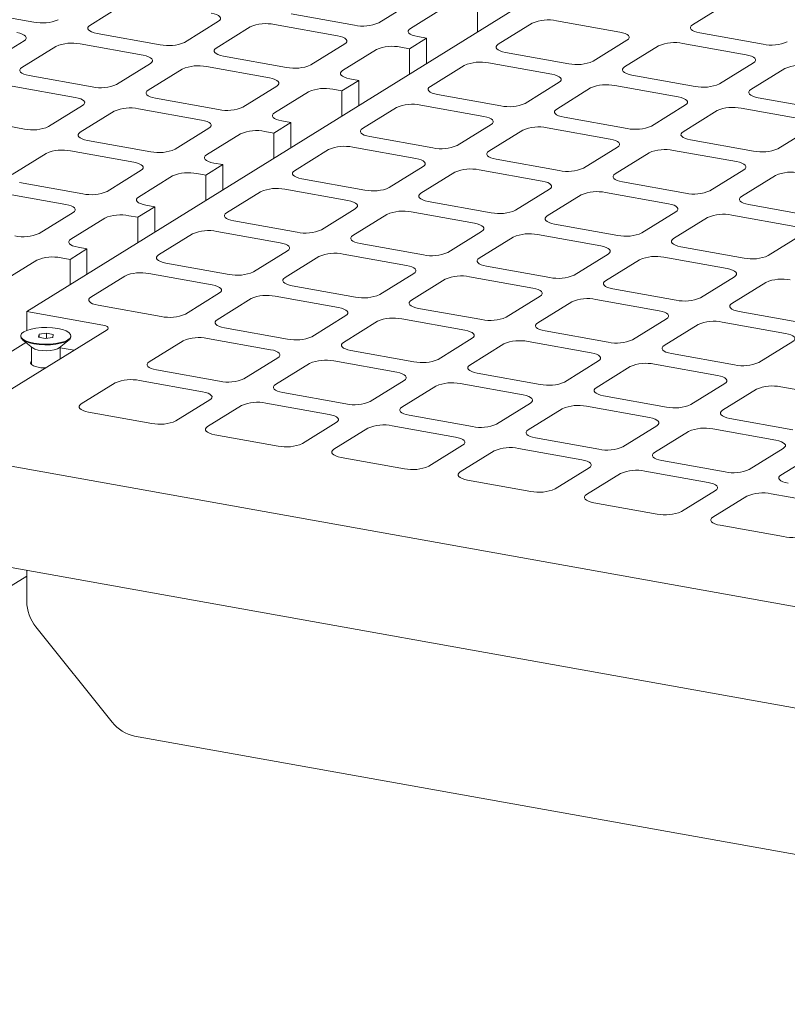
# Model space of a CAD drawing. Units: millimetres. Extents: x 5 to 296, y 3 to 412.
# Drawn here: x 193 to 200, y 227 to 236 of the extents above; entities that cross this region are included whole.
import ezdxf

# ---------------------------------------------------------------- set-up
doc = ezdxf.new("R2010")
doc.units = ezdxf.units.MM

msp = doc.modelspace()

# ---------------------------------------------------------------- linework, layer by layer
at = {"color": 7, "linetype": 'Continuous', "lineweight": 18}
for p, q in [((197.92095, 236.5557601), (193.0553311, 233.5387878)), ((196.7654854, 236.5148651), (196.4389338, 236.3123837)), ((192.5151113, 236.428266), (193.1225554, 236.3194154)), ((193.9863279, 236.4908792), (193.6597763, 236.2883979)), ((197.0692075, 236.4604398), (196.7426559, 236.2579584)), ((197.3886418, 236.2256974), (197.3886418, 236.4684484)), ((199.4558878, 236.2937578), (199.7824394, 236.4962392)), ((194.8974941, 236.3276034), (194.5709425, 236.1251221)), ((195.5979908, 236.3978265), (196.2054349, 236.288976)), ((198.1479469, 236.3323852), (198.755391, 236.2235347)), ((195.2012161, 236.2731782), (194.8746645, 236.0706968)), ((195.434715, 236.2965859), (196.0421591, 236.1877353)), ((197.5878964, 236.1064961), (197.914448, 236.3089775)), ((193.0295027, 236.1403418), (192.7029511, 235.9378604)), ((193.7299995, 236.2105649), (194.3374435, 236.1017144)), ((196.8988144, 236.1647263), (196.7355386, 236.0634857)), ((196.812879, 236.1801255), (196.8988144, 236.1647263)), ((196.8988144, 235.9219754), (196.8988144, 236.1647263)), ((198.8256141, 236.1457017), (198.4990625, 235.9432203)), ((200.133555, 236.1070743), (199.5261109, 236.2159248)), ((193.3332247, 236.0859165), (193.0066731, 235.8834351)), ((193.5667237, 236.1093242), (194.1741677, 236.0004737)), ((196.1123822, 236.1099024), (195.7858306, 235.907421)), ((196.4161043, 236.0554771), (196.0895527, 235.8529957)), ((196.6496032, 236.0788848), (196.7355386, 236.0634857)), ((196.7355386, 235.8207347), (196.7355386, 236.0634857)), ((198.8027846, 235.8887951), (199.1293362, 236.0912764)), ((199.3628351, 236.1146841), (199.9702792, 236.0058336)), ((194.9448876, 235.9928638), (195.5523317, 235.8840133)), ((198.2655636, 235.9198126), (197.6581195, 236.0286632)), ((194.2443909, 235.9226407), (193.9178393, 235.7201593)), ((194.5481129, 235.8682154), (194.2215613, 235.6657341)), ((194.7816118, 235.8916231), (195.3890559, 235.7827726)), ((196.9347932, 235.7015334), (197.2613448, 235.9040148)), ((197.4948437, 235.9274225), (198.1022878, 235.818572)), ((200.0405023, 235.9280006), (199.7139507, 235.7255193)), ((200.0176727, 235.671094), (200.3442243, 235.8735754)), ((193.0768963, 235.8056022), (193.6843403, 235.6967516)), ((196.2457112, 235.7597636), (196.0824354, 235.6585229)), ((196.1597758, 235.7751628), (196.2457112, 235.7597636)), ((196.2457112, 235.5170127), (196.2457112, 235.7597636)), ((199.4804518, 235.7021116), (198.8730077, 235.8109621)), ((192.9136205, 235.7043615), (193.5210645, 235.595511)), ((195.459279, 235.7049396), (195.1327274, 235.5024583)), ((195.9965, 235.6739221), (196.0824354, 235.6585229)), ((196.0824354, 235.415772), (196.0824354, 235.6585229)), ((198.1725109, 235.740739), (197.8459593, 235.5382576)), ((198.1496814, 235.4838324), (198.476233, 235.6863137)), ((198.7097319, 235.7097214), (199.317176, 235.6008709)), ((194.2917844, 235.5879011), (194.8992285, 235.4790506)), ((195.7630011, 235.6505144), (195.4364495, 235.448033)), ((197.6124604, 235.5148499), (197.0050163, 235.6237004)), ((200.6953399, 235.4844105), (200.0878958, 235.593261)), ((193.5912877, 235.517678), (193.2647361, 235.3151966)), ((193.8950097, 235.4632527), (193.5684581, 235.2607714)), ((194.1285086, 235.4866604), (194.7359527, 235.3778099)), ((196.28169, 235.2965707), (196.6082416, 235.4990521)), ((196.8417405, 235.5224598), (197.4491846, 235.4136092)), ((199.3873991, 235.5230379), (199.0608475, 235.3205566)), ((199.3645695, 235.2661313), (199.6911211, 235.4686126)), ((199.92462, 235.4920204), (200.5320641, 235.3831698)), ((192.4237931, 235.4006394), (193.0312371, 235.2917889)), ((195.5066726, 235.3702), (195.592608, 235.3548009)), ((198.8273486, 235.2971488), (198.2199045, 235.4059994)), ((194.8061758, 235.2999769), (194.4796242, 235.0974956)), ((195.592608, 235.3548009), (195.4293322, 235.2535602)), ((195.592608, 235.1120499), (195.592608, 235.3548009)), ((197.5194077, 235.3357763), (197.1928561, 235.1332949)), ((197.4965782, 235.0788696), (197.8231298, 235.281351)), ((198.0566287, 235.3047587), (198.6640728, 235.1959082)), ((200.6022872, 235.3053368), (200.2757356, 235.1028555)), ((193.6386812, 235.1829384), (194.2461253, 235.0740878)), ((195.1098979, 235.2455516), (194.7833463, 235.0430703)), ((195.3433968, 235.2689594), (195.4293322, 235.2535602)), ((195.4293322, 235.0108093), (195.4293322, 235.2535602)), ((196.9593572, 235.1098872), (196.3519131, 235.2187377)), ((200.0422367, 235.0794478), (199.4347926, 235.1882983)), ((195.6285868, 234.891608), (195.9551384, 235.0940893)), ((196.1886373, 235.117497), (196.7960814, 235.0086465)), ((198.7342959, 235.1180752), (198.4077443, 234.9155938)), ((199.2715168, 235.0870576), (199.8789609, 234.9782071)), ((193.2419065, 235.05829), (192.9153549, 234.8558086)), ((193.4754054, 235.0816977), (194.0828495, 234.9728472)), ((198.1742454, 234.8921861), (197.5668013, 235.0010367)), ((198.7114663, 234.8611686), (199.0380179, 235.0636499)), ((194.1530726, 234.8950142), (193.826521, 234.6925328)), ((194.9395048, 234.9498382), (194.776229, 234.8485975)), ((194.8535694, 234.9652373), (194.9395048, 234.9498382)), ((194.9395048, 234.7070872), (194.9395048, 234.9498382)), ((196.8663045, 234.9308135), (196.5397529, 234.7283322)), ((197.4035255, 234.899796), (198.0109696, 234.7909454)), ((199.949184, 234.9003741), (199.6226324, 234.6978928)), ((194.4567947, 234.8405889), (194.1302431, 234.6381076)), ((194.6902936, 234.8639966), (194.776229, 234.8485975)), ((194.776229, 234.6058465), (194.776229, 234.8485975)), ((196.306254, 234.7049245), (195.6988099, 234.813775)), ((196.843475, 234.6739069), (197.1700266, 234.8763883)), ((199.9263545, 234.6434675), (200.2529061, 234.8459489)), ((192.985578, 234.7779757), (193.5930221, 234.6691251)), ((195.5355341, 234.7125343), (196.1429782, 234.6036838)), ((198.0811927, 234.7131125), (197.7546411, 234.5106311)), ((199.3891335, 234.6744851), (198.7816894, 234.7833356)), ((192.8223022, 234.676735), (193.4297463, 234.5678844)), ((194.9754836, 234.4866453), (195.3020352, 234.6891266)), ((198.0583631, 234.4562058), (198.3849147, 234.6586872)), ((198.6184136, 234.6820949), (199.2258577, 234.5732444)), ((194.2864016, 234.5448755), (194.1231258, 234.4436348)), ((194.2004662, 234.5602746), (194.2864016, 234.5448755)), ((194.2864016, 234.3021245), (194.2864016, 234.5448755)), ((196.2132013, 234.5258508), (195.8866497, 234.3233695)), ((197.5211422, 234.4872234), (196.9136981, 234.5960739)), ((200.6040217, 234.456784), (199.9965776, 234.5656345)), ((193.4999694, 234.4900515), (193.1734178, 234.2875701)), ((193.8036915, 234.4356262), (193.4771399, 234.2331448)), ((194.0371904, 234.4590339), (194.1231258, 234.4436348)), ((194.1231258, 234.2008838), (194.1231258, 234.4436348)), ((196.1903718, 234.2689442), (196.5169234, 234.4714256)), ((196.7504223, 234.4948333), (197.3578664, 234.3859827)), ((199.2960808, 234.4954114), (198.9695292, 234.29293)), ((199.2732513, 234.2385048), (199.5998029, 234.4409861)), ((199.8333018, 234.4643938), (200.4407459, 234.3555433)), ((195.6531508, 234.2999618), (195.0457067, 234.4088123)), ((198.7360303, 234.2695223), (198.1285862, 234.3783729)), ((194.3223804, 234.0816825), (194.648932, 234.2841639)), ((194.8824309, 234.3075716), (195.489875, 234.1987211)), ((197.4280895, 234.3081498), (197.1015379, 234.1056684)), ((197.4052599, 234.0512431), (197.7318115, 234.2537245)), ((197.9653104, 234.2771322), (198.5727545, 234.1682817)), ((200.510969, 234.2777103), (200.1844174, 234.075229)), ((193.6332984, 234.1399127), (193.4700226, 234.0386721)), ((193.547363, 234.1553119), (193.6332984, 234.1399127)), ((193.6332984, 233.8971618), (193.6332984, 234.1399127)), ((196.868039, 234.0822607), (196.2605949, 234.1911112)), ((199.9509185, 234.0518213), (199.3434744, 234.1606718)), ((193.3840872, 234.0540712), (193.4700226, 234.0386721)), ((195.5600981, 234.1208881), (195.2335465, 233.9184067)), ((195.5372686, 233.8639815), (195.8638202, 234.0664628)), ((196.0973191, 234.0898705), (196.7047632, 233.98102)), ((198.6429776, 234.0904487), (198.316426, 233.8879673)), ((199.1801986, 234.0594311), (199.7876427, 233.9505806)), ((193.1505883, 234.0306635), (192.8240367, 233.8281821)), ((193.4700226, 233.7959211), (193.4700226, 234.0386721)), ((195.0000476, 233.894999), (194.3926035, 234.0038496)), ((198.0829271, 233.8645596), (197.475483, 233.9734102)), ((198.6201481, 233.8335421), (198.9466997, 234.0360234)), ((193.6692772, 233.6767198), (193.9958288, 233.8792012)), ((194.2293277, 233.9026089), (194.8367718, 233.7937584)), ((196.7749863, 233.903187), (196.4484347, 233.7007057)), ((197.3122072, 233.8721695), (197.9196513, 233.7633189)), ((199.8578658, 233.8727476), (199.5313142, 233.6702663)), ((196.2149358, 233.677298), (195.6074917, 233.7861485)), ((196.7521567, 233.6462804), (197.0787083, 233.8487618)), ((199.8350362, 233.615841), (200.1615878, 233.8183224)), ((194.9069949, 233.7159254), (194.5804433, 233.513444)), ((195.4442159, 233.6849078), (196.05166, 233.5760573)), ((197.9898744, 233.685486), (197.6633228, 233.4830046)), ((199.2978153, 233.6468586), (198.6903712, 233.7557091)), ((194.3469444, 233.4900363), (193.7395003, 233.5988868)), ((194.8841654, 233.4590188), (195.210717, 233.6615001)), ((197.9670449, 233.4285793), (198.2935965, 233.6310607)), ((198.5270954, 233.6544684), (199.1345395, 233.5456179)), ((193.0553311, 233.5387878), (193.784264, 233.4081672)), ((193.0553311, 233.3565406), (193.0553311, 233.5387878)), ((196.1218831, 233.4982243), (195.7953315, 233.295743)), ((197.4298239, 233.4595969), (196.8223798, 233.5684474)), ((200.5127034, 233.4291575), (199.9052594, 233.538008)), ((195.5618326, 233.2723352), (194.9543885, 233.3811858)), ((196.0990535, 233.2413177), (196.4256051, 233.443799)), ((196.659104, 233.4672068), (197.2665481, 233.3583562)), ((199.2047626, 233.4677849), (198.878211, 233.2653035)), ((199.181933, 233.2108783), (199.5084846, 233.4133596)), ((199.7419836, 233.4367673), (200.3494276, 233.3279168)), ((193.8263979, 233.3614674), (192.9120534, 232.7945196)), ((192.996532, 233.3039114), (192.996532, 233.2974093)), ((193.1722118, 233.3189123), (193.1660881, 233.2924461)), ((193.1660881, 233.2924461), (193.2317875, 233.2774452)), ((193.244035, 233.3303776), (193.1722118, 233.3189123)), ((193.1722118, 233.2910478), (193.1722118, 233.3189123)), ((193.2317875, 233.2774452), (193.3036107, 233.2889105)), ((193.3097344, 233.3153768), (193.244035, 233.3303776)), ((193.244035, 233.2794003), (193.244035, 233.3303776)), ((193.3036107, 233.2889105), (193.3097344, 233.3153768)), ((193.4792906, 233.2974093), (193.4792906, 233.3039114)), ((198.6447121, 233.2418958), (198.037268, 233.3507464)), ((192.688717, 233.0188694), (193.0466193, 233.2407901)), ((193.0145206, 233.2669305), (193.1102595, 233.188963)), ((193.0999802, 233.1973342), (193.0999802, 233.0273188)), ((193.3655631, 233.188963), (193.4613019, 233.2669305)), ((193.3758423, 233.0820962), (193.3758423, 233.1973342)), ((194.2310622, 233.054056), (194.5576138, 233.2565374)), ((194.7911127, 233.2799451), (195.3985568, 233.1710946)), ((197.3367712, 233.2805232), (197.0102196, 233.0780419)), ((197.3139417, 233.0236166), (197.6404933, 233.226098)), ((197.8739922, 233.2495057), (198.4814363, 233.1406552)), ((200.4196508, 233.2500838), (200.0930992, 233.0476025)), ((193.3758423, 233.1887581), (193.5092942, 233.1648443)), ((196.7767207, 233.0546342), (196.1692766, 233.1634847)), ((199.8596002, 233.0241948), (199.2521562, 233.1330453)), ((195.4687799, 233.0932616), (195.1422283, 232.8907802)), ((195.4459503, 232.836355), (195.7725019, 233.0388363)), ((196.0060008, 233.062244), (196.6134449, 232.9533935)), ((198.5516594, 233.0628222), (198.2251078, 232.8603408)), ((198.5288298, 232.8059156), (198.8553814, 233.0083969)), ((199.0888804, 233.0318046), (199.6963244, 232.9229541)), ((194.9087294, 232.8673725), (194.3012853, 232.9762231)), ((197.9916089, 232.8369331), (197.3841648, 232.9457836)), ((193.577959, 232.6490933), (193.9045106, 232.8515747)), ((194.1380095, 232.8749824), (194.7454536, 232.7661318)), ((196.683668, 232.8755605), (196.3571164, 232.6730792)), ((196.6608385, 232.6186539), (196.9873901, 232.8211353)), ((197.220889, 232.844543), (197.8283331, 232.7356924)), ((199.7665476, 232.8451211), (199.439996, 232.6426398)), ((200.3037685, 232.8141036), (200.9112126, 232.705253)), ((196.1236175, 232.6496715), (195.5161734, 232.758522)), ((199.206497, 232.6192321), (198.599053, 232.7280826)), ((199.743718, 232.5882145), (200.0702696, 232.7906959)), ((194.8156767, 232.6882989), (194.4891251, 232.4858175)), ((194.7928471, 232.4313922), (195.1193987, 232.6338736)), ((195.3528976, 232.6572813), (195.9603417, 232.5484308)), ((197.8985562, 232.6578595), (197.5720046, 232.4553781)), ((198.4357772, 232.6268419), (199.0432212, 232.5179914)), ((194.2556262, 232.4624098), (193.6481821, 232.5712603)), ((197.3385057, 232.4319704), (196.7310616, 232.5408209)), ((197.8757266, 232.4009528), (198.2022782, 232.6034342)), ((196.0305649, 232.4705978), (195.7040133, 232.2681164)), ((196.5677858, 232.4395802), (197.1752299, 232.3307297)), ((199.1134444, 232.4401584), (198.7868928, 232.237677)), ((200.4213852, 232.401531), (199.8139411, 232.5103815)), ((195.4705143, 232.2447087), (194.8630703, 232.3535593)), ((196.0077353, 232.2136912), (196.3342869, 232.4161725)), ((199.0906148, 232.1832518), (199.4171664, 232.3857331)), ((199.6506653, 232.4091408), (200.2581094, 232.3002903)), ((191.3131929, 232.3371833), (212.1232788, 228.6081339)), ((197.245453, 232.2528967), (196.9189014, 232.0504154)), ((198.5533938, 232.2142693), (197.9459498, 232.3231199)), ((197.2226235, 231.9959901), (197.549175, 232.1984715)), ((197.782674, 232.2218792), (198.390118, 232.1130287)), ((200.3283325, 232.2224573), (200.0017809, 232.019976)), ((200.305503, 231.9655507), (200.6320546, 232.1680321)), ((196.6854025, 232.0270077), (196.0779584, 232.1358582)), ((199.768282, 231.9965683), (199.1608379, 232.1054188)), ((198.4603412, 232.0351957), (198.1337896, 231.8327143)), ((198.4375116, 231.7782891), (198.7640632, 231.9807704)), ((198.9975621, 232.0041781), (199.6050062, 231.8953276)), ((197.9002907, 231.8093066), (197.2928466, 231.9181571)), ((199.6752293, 231.8174946), (199.3486777, 231.6150133)), ((200.2124503, 231.7864771), (200.8198944, 231.6776265)), ((199.1151788, 231.5916055), (198.5077347, 231.7004561)), ((199.6523998, 231.560588), (199.9789514, 231.7630693)), ((200.330067, 231.3739045), (199.7226229, 231.482755)), ((191.3131929, 231.3618636), (208.7449827, 228.2381857)), ((193.0538679, 231.0499445), (193.0538679, 230.7527076)), ((190.0334101, 229.1224176), (193.0538679, 230.9952806)), ((193.142826, 230.5068817), (193.8760759, 229.5906108)), ((194.0908398, 229.4569049), (208.4775426, 226.8788893))]:
    msp.add_line(p, q, dxfattribs=at)
at = {"color": 7, "linetype": 'Continuous', "lineweight": 18, "flags": 128}
for points in [[(194.8272709, 236.4054364), (194.8553289, 236.3991548), (194.8791713, 236.3911693), (194.8978819, 236.3817868), (194.9107417, 236.3713678), (194.9172564, 236.3603127), (194.9171758, 236.3490464), (194.9105029, 236.3380018), (194.8974941, 236.3276034)], [(193.6597763, 236.2883979), (193.6467675, 236.2779994), (193.6400946, 236.2669549), (193.6400139, 236.2556886), (193.6465287, 236.2446335), (193.6593885, 236.2342145), (193.6780991, 236.224832), (193.7019415, 236.2168465), (193.7299995, 236.2105649)], [(196.7426559, 236.2579584), (196.7296471, 236.24756), (196.7229741, 236.2365154), (196.7228935, 236.2252491), (196.7294082, 236.2141941), (196.742268, 236.2037751), (196.7609786, 236.1943925), (196.784821, 236.1864071), (196.812879, 236.1801255)], [(198.755391, 236.2235347), (198.783449, 236.2172531), (198.8072914, 236.2092676), (198.826002, 236.1998851), (198.8388618, 236.1894661), (198.8453765, 236.178411), (198.8452959, 236.1671447), (198.8386229, 236.1561001), (198.8256141, 236.1457017)], [(199.5261109, 236.2159248), (199.4980529, 236.2222064), (199.4742105, 236.2301919), (199.4554999, 236.2395744), (199.4426401, 236.2499934), (199.4361254, 236.2610485), (199.436206, 236.2723148), (199.442879, 236.2833594), (199.4558878, 236.2937578)], [(192.9592796, 236.2181747), (192.9873375, 236.2118932), (193.01118, 236.2039077), (193.0298906, 236.1945251), (193.0427504, 236.1841061), (193.0492651, 236.1730511), (193.0491844, 236.1617848), (193.0425115, 236.1507402), (193.0295027, 236.1403418)], [(196.0421591, 236.1877353), (196.0702171, 236.1814538), (196.0940595, 236.1734683), (196.1127701, 236.1640857), (196.1256299, 236.1536667), (196.1321446, 236.1426117), (196.132064, 236.1313454), (196.125391, 236.1203008), (196.1123822, 236.1099024)], [(194.8746645, 236.0706968), (194.8616557, 236.0602984), (194.8549828, 236.0492538), (194.8549021, 236.0379875), (194.8614168, 236.0269324), (194.8742766, 236.0165134), (194.8929872, 236.0071309), (194.9168297, 235.9991454), (194.9448876, 235.9928638)], [(197.6581195, 236.0286632), (197.6300615, 236.0349447), (197.6062191, 236.0429302), (197.5875085, 236.0523128), (197.5746487, 236.0627318), (197.568134, 236.0737868), (197.5682147, 236.0850531), (197.5748876, 236.0960977), (197.5878964, 236.1064961)], [(194.1741677, 236.0004737), (194.2022257, 235.9941921), (194.2260681, 235.9862066), (194.2447787, 235.9768241), (194.2576385, 235.9664051), (194.2641533, 235.95535), (194.2640726, 235.9440837), (194.2573997, 235.9330391), (194.2443909, 235.9226407)], [(199.9702792, 236.0058336), (199.9983371, 235.999552), (200.0221795, 235.9915665), (200.0408901, 235.982184), (200.0537499, 235.971765), (200.0602647, 235.9607099), (200.060184, 235.9494436), (200.0535111, 235.9383991), (200.0405023, 235.9280006)], [(193.0066731, 235.8834351), (192.9936643, 235.8730367), (192.9869914, 235.8619921), (192.9869108, 235.8507258), (192.9934255, 235.8396708), (193.0062853, 235.8292518), (193.0249959, 235.8198692), (193.0488383, 235.8118837), (193.0768963, 235.8056022)], [(196.0895527, 235.8529957), (196.0765439, 235.8425973), (196.0698709, 235.8315527), (196.0697903, 235.8202864), (196.076305, 235.8092313), (196.0891648, 235.7988123), (196.1078754, 235.7894298), (196.1317178, 235.7814443), (196.1597758, 235.7751628)], [(198.8730077, 235.8109621), (198.8449497, 235.8172437), (198.8211073, 235.8252292), (198.8023967, 235.8346117), (198.7895369, 235.8450307), (198.7830222, 235.8560858), (198.7831028, 235.8673521), (198.7897758, 235.8783967), (198.8027846, 235.8887951)], [(195.3890559, 235.7827726), (195.4171139, 235.776491), (195.4409563, 235.7685055), (195.4596669, 235.759123), (195.4725267, 235.748704), (195.4790414, 235.7376489), (195.4789608, 235.7263826), (195.4722878, 235.7153381), (195.459279, 235.7049396)], [(198.1022878, 235.818572), (198.1303458, 235.8122904), (198.1541882, 235.8043049), (198.1728988, 235.7949224), (198.1857586, 235.7845034), (198.1922733, 235.7734483), (198.1921927, 235.762182), (198.1855197, 235.7511374), (198.1725109, 235.740739)], [(194.2215613, 235.6657341), (194.2085525, 235.6553357), (194.2018796, 235.6442911), (194.2017989, 235.6330248), (194.2083137, 235.6219697), (194.2211734, 235.6115507), (194.239884, 235.6021682), (194.2637265, 235.5941827), (194.2917844, 235.5879011)], [(197.0050163, 235.6237004), (196.9769584, 235.629982), (196.9531159, 235.6379675), (196.9344053, 235.64735), (196.9215455, 235.657769), (196.9150308, 235.6688241), (196.9151115, 235.6800904), (196.9217844, 235.691135), (196.9347932, 235.7015334)], [(200.0878958, 235.593261), (200.0598379, 235.5995426), (200.0359955, 235.6075281), (200.0172848, 235.6169106), (200.0044251, 235.6273296), (199.9979103, 235.6383847), (199.997991, 235.649651), (200.0046639, 235.6606956), (200.0176727, 235.671094)], [(193.5210645, 235.595511), (193.5491225, 235.5892294), (193.5729649, 235.5812439), (193.5916755, 235.5718614), (193.6045353, 235.5614424), (193.6110501, 235.5503873), (193.6109694, 235.539121), (193.6042965, 235.5280764), (193.5912877, 235.517678)], [(199.317176, 235.6008709), (199.3452339, 235.5945893), (199.3690763, 235.5866038), (199.3877869, 235.5772213), (199.4006467, 235.5668023), (199.4071615, 235.5557472), (199.4070808, 235.5444809), (199.4004079, 235.5334363), (199.3873991, 235.5230379)], [(198.2199045, 235.4059994), (198.1918465, 235.412281), (198.1680041, 235.4202664), (198.1492935, 235.429649), (198.1364337, 235.440068), (198.129919, 235.451123), (198.1299996, 235.4623893), (198.1366726, 235.4734339), (198.1496814, 235.4838324)], [(194.7359527, 235.3778099), (194.7640107, 235.3715283), (194.7878531, 235.3635428), (194.8065637, 235.3541603), (194.8194235, 235.3437413), (194.8259382, 235.3326862), (194.8258576, 235.3214199), (194.8191846, 235.3103753), (194.8061758, 235.2999769)], [(195.4364495, 235.448033), (195.4234407, 235.4376346), (195.4167677, 235.42659), (195.4166871, 235.4153237), (195.4232018, 235.4042686), (195.4360616, 235.3938496), (195.4547722, 235.3844671), (195.4786146, 235.3764816), (195.5066726, 235.3702)], [(197.4491846, 235.4136092), (197.4772426, 235.4073277), (197.501085, 235.3993422), (197.5197956, 235.3899596), (197.5326554, 235.3795406), (197.5391701, 235.3684856), (197.5390895, 235.3572193), (197.5324165, 235.3461747), (197.5194077, 235.3357763)], [(196.3519131, 235.2187377), (196.3238552, 235.2250193), (196.3000127, 235.2330048), (196.2813021, 235.2423873), (196.2684423, 235.2528063), (196.2619276, 235.2638614), (196.2620083, 235.2751277), (196.2686812, 235.2861723), (196.28169, 235.2965707)], [(193.5684581, 235.2607714), (193.5554493, 235.2503729), (193.5487764, 235.2393284), (193.5486957, 235.228062), (193.5552105, 235.217007), (193.5680702, 235.206588), (193.5867808, 235.1972054), (193.6106233, 235.18922), (193.6386812, 235.1829384)], [(198.6640728, 235.1959082), (198.6921307, 235.1896266), (198.7159731, 235.1816411), (198.7346838, 235.1722586), (198.7475435, 235.1618396), (198.7540583, 235.1507845), (198.7539776, 235.1395182), (198.7473047, 235.1284736), (198.7342959, 235.1180752)], [(199.4347926, 235.1882983), (199.4067347, 235.1945799), (199.3828923, 235.2025654), (199.3641816, 235.2119479), (199.3513219, 235.2223669), (199.3448071, 235.233422), (199.3448878, 235.2446883), (199.3515607, 235.2557329), (199.3645695, 235.2661313)], [(194.7833463, 235.0430703), (194.7703375, 235.0326719), (194.7636645, 235.0216273), (194.7635839, 235.010361), (194.7700986, 234.9993059), (194.7829584, 234.9888869), (194.801669, 234.9795044), (194.8255114, 234.9715189), (194.8535694, 234.9652373)], [(196.7960814, 235.0086465), (196.8241394, 235.0023649), (196.8479818, 234.9943794), (196.8666924, 234.9849969), (196.8795522, 234.9745779), (196.8860669, 234.9635228), (196.8859863, 234.9522565), (196.8793133, 234.941212), (196.8663045, 234.9308135)], [(197.5668013, 235.0010367), (197.5387433, 235.0073182), (197.5149009, 235.0153037), (197.4961903, 235.0246863), (197.4833305, 235.0351053), (197.4768158, 235.0461603), (197.4768964, 235.0574266), (197.4835694, 235.0684712), (197.4965782, 235.0788696)], [(194.0828495, 234.9728472), (194.1109075, 234.9665656), (194.1347499, 234.9585801), (194.1534605, 234.9491976), (194.1663203, 234.9387786), (194.172835, 234.9277235), (194.1727544, 234.9164572), (194.1660814, 234.9054126), (194.1530726, 234.8950142)], [(199.8789609, 234.9782071), (199.9070189, 234.9719255), (199.9308613, 234.96394), (199.9495719, 234.9545575), (199.9624317, 234.9441385), (199.9689464, 234.9330834), (199.9688658, 234.9218171), (199.9621928, 234.9107725), (199.949184, 234.9003741)], [(195.6988099, 234.813775), (195.670752, 234.8200566), (195.6469095, 234.8280421), (195.6281989, 234.8374246), (195.6153392, 234.8478436), (195.6088244, 234.8588987), (195.6089051, 234.870165), (195.615578, 234.8812096), (195.6285868, 234.891608)], [(198.7816894, 234.7833356), (198.7536315, 234.7896172), (198.7297891, 234.7976027), (198.7110784, 234.8069852), (198.6982187, 234.8174042), (198.6917039, 234.8284593), (198.6917846, 234.8397256), (198.6984575, 234.8507701), (198.7114663, 234.8611686)], [(198.0109696, 234.7909454), (198.0390275, 234.7846639), (198.0628699, 234.7766784), (198.0815806, 234.7672959), (198.0944403, 234.7568769), (198.1009551, 234.7458218), (198.1008744, 234.7345555), (198.0942015, 234.7235109), (198.0811927, 234.7131125)], [(194.1302431, 234.6381076), (194.1172343, 234.6277091), (194.1105613, 234.6166646), (194.1104807, 234.6053983), (194.1169954, 234.5943432), (194.1298552, 234.5839242), (194.1485658, 234.5745417), (194.1724082, 234.5665562), (194.2004662, 234.5602746)], [(196.9136981, 234.5960739), (196.8856401, 234.6023555), (196.8617977, 234.610341), (196.8430871, 234.6197235), (196.8302273, 234.6301425), (196.8237126, 234.6411976), (196.8237932, 234.6524639), (196.8304662, 234.6635085), (196.843475, 234.6739069)], [(199.9965776, 234.5656345), (199.9685196, 234.5719161), (199.9446772, 234.5799016), (199.9259666, 234.5892841), (199.9131068, 234.5997031), (199.9065921, 234.6107582), (199.9066727, 234.6220245), (199.9133457, 234.6330691), (199.9263545, 234.6434675)], [(193.4297463, 234.5678844), (193.4578043, 234.5616029), (193.4816467, 234.5536174), (193.5003573, 234.5442349), (193.5132171, 234.5338159), (193.5197318, 234.5227608), (193.5196512, 234.5114945), (193.5129782, 234.5004499), (193.4999694, 234.4900515)], [(196.1429782, 234.6036838), (196.1710362, 234.5974022), (196.1948786, 234.5894167), (196.2135892, 234.5800342), (196.226449, 234.5696152), (196.2329637, 234.5585601), (196.2328831, 234.5472938), (196.2262101, 234.5362492), (196.2132013, 234.5258508)], [(199.2258577, 234.5732444), (199.2539157, 234.5669628), (199.2777581, 234.5589773), (199.2964687, 234.5495948), (199.3093285, 234.5391758), (199.3158432, 234.5281207), (199.3157626, 234.5168544), (199.3090896, 234.5058098), (199.2960808, 234.4954114)], [(195.0457067, 234.4088123), (195.0176488, 234.4150939), (194.9938063, 234.4230794), (194.9750957, 234.4324619), (194.962236, 234.4428809), (194.9557212, 234.4539359), (194.9558019, 234.4652023), (194.9624748, 234.4762468), (194.9754836, 234.4866453)], [(198.1285862, 234.3783729), (198.1005283, 234.3846545), (198.0766859, 234.3926399), (198.0579752, 234.4020225), (198.0451155, 234.4124415), (198.0386007, 234.4234965), (198.0386814, 234.4347628), (198.0453543, 234.4458074), (198.0583631, 234.4562058)], [(197.3578664, 234.3859827), (197.3859243, 234.3797012), (197.4097667, 234.3717157), (197.4284774, 234.3623331), (197.4413371, 234.3519141), (197.4478519, 234.3408591), (197.4477712, 234.3295928), (197.4410983, 234.3185482), (197.4280895, 234.3081498)], [(193.4771399, 234.2331448), (193.4641311, 234.2227464), (193.4574581, 234.2117018), (193.4573775, 234.2004355), (193.4638922, 234.1893805), (193.476752, 234.1789615), (193.4954626, 234.1695789), (193.519305, 234.1615935), (193.547363, 234.1553119)], [(196.2605949, 234.1911112), (196.2325369, 234.1973928), (196.2086945, 234.2053783), (196.1899839, 234.2147608), (196.1771241, 234.2251798), (196.1706094, 234.2362349), (196.17069, 234.2475012), (196.177363, 234.2585458), (196.1903718, 234.2689442)], [(199.3434744, 234.1606718), (199.3154164, 234.1669534), (199.291574, 234.1749389), (199.2728634, 234.1843214), (199.2600036, 234.1947404), (199.2534889, 234.2057955), (199.2535695, 234.2170618), (199.2602425, 234.2281064), (199.2732513, 234.2385048)], [(195.489875, 234.1987211), (195.517933, 234.1924395), (195.5417754, 234.184454), (195.560486, 234.1750715), (195.5733458, 234.1646525), (195.5798605, 234.1535974), (195.5797799, 234.1423311), (195.5731069, 234.1312865), (195.5600981, 234.1208881)], [(198.5727545, 234.1682817), (198.6008125, 234.1620001), (198.6246549, 234.1540146), (198.6433655, 234.1446321), (198.6562253, 234.1342131), (198.66274, 234.123158), (198.6626594, 234.1118917), (198.6559864, 234.1008471), (198.6429776, 234.0904487)], [(194.3926035, 234.0038496), (194.3645456, 234.0101311), (194.3407031, 234.0181166), (194.3219925, 234.0274992), (194.3091328, 234.0379182), (194.302618, 234.0489732), (194.3026987, 234.0602395), (194.3093716, 234.0712841), (194.3223804, 234.0816825)], [(197.475483, 233.9734102), (197.4474251, 233.9796917), (197.4235827, 233.9876772), (197.404872, 233.9970597), (197.3920123, 234.0074787), (197.3854975, 234.0185338), (197.3855782, 234.0298001), (197.3922511, 234.0408447), (197.4052599, 234.0512431)], [(196.7047632, 233.98102), (196.7328211, 233.9747384), (196.7566635, 233.9667529), (196.7753742, 233.9573704), (196.7882339, 233.9469514), (196.7947487, 233.9358963), (196.794668, 233.92463), (196.7879951, 233.9135855), (196.7749863, 233.903187)], [(199.7876427, 233.9505806), (199.8157006, 233.944299), (199.8395431, 233.9363135), (199.8582537, 233.926931), (199.8711135, 233.916512), (199.8776282, 233.9054569), (199.8775475, 233.8941906), (199.8708746, 233.883146), (199.8578658, 233.8727476)], [(195.6074917, 233.7861485), (195.5794337, 233.7924301), (195.5555913, 233.8004156), (195.5368807, 233.8097981), (195.5240209, 233.8202171), (195.5175062, 233.8312722), (195.5175868, 233.8425385), (195.5242598, 233.8535831), (195.5372686, 233.8639815)], [(194.8367718, 233.7937584), (194.8648298, 233.7874768), (194.8886722, 233.7794913), (194.9073828, 233.7701088), (194.9202426, 233.7596898), (194.9267573, 233.7486347), (194.9266767, 233.7373684), (194.9200037, 233.7263238), (194.9069949, 233.7159254)], [(197.9196513, 233.7633189), (197.9477093, 233.7570374), (197.9715517, 233.7490519), (197.9902623, 233.7396693), (198.0031221, 233.7292503), (198.0096368, 233.7181953), (198.0095562, 233.706929), (198.0028832, 233.6958844), (197.9898744, 233.685486)], [(198.6903712, 233.7557091), (198.6623132, 233.7619907), (198.6384708, 233.7699762), (198.6197602, 233.7793587), (198.6069004, 233.7897777), (198.6003857, 233.8008328), (198.6004663, 233.8120991), (198.6071393, 233.8231436), (198.6201481, 233.8335421)], [(193.7395003, 233.5988868), (193.7114424, 233.6051684), (193.6875999, 233.6131539), (193.6688893, 233.6225364), (193.6560296, 233.6329554), (193.6495148, 233.6440105), (193.6495955, 233.6552768), (193.6562684, 233.6663214), (193.6692772, 233.6767198)], [(196.05166, 233.5760573), (196.0797179, 233.5697757), (196.1035603, 233.5617902), (196.122271, 233.5524077), (196.1351307, 233.5419887), (196.1416455, 233.5309336), (196.1415648, 233.5196673), (196.1348919, 233.5086227), (196.1218831, 233.4982243)], [(196.8223798, 233.5684474), (196.7943219, 233.574729), (196.7704795, 233.5827145), (196.7517688, 233.592097), (196.7389091, 233.602516), (196.7323943, 233.6135711), (196.732475, 233.6248374), (196.7391479, 233.635882), (196.7521567, 233.6462804)], [(199.9052594, 233.538008), (199.8772014, 233.5442896), (199.853359, 233.5522751), (199.8346484, 233.5616576), (199.8217886, 233.5720766), (199.8152739, 233.5831317), (199.8153545, 233.594398), (199.8220274, 233.6054426), (199.8350362, 233.615841)], [(199.1345395, 233.5456179), (199.1625974, 233.5393363), (199.1864399, 233.5313508), (199.2051505, 233.5219683), (199.2180103, 233.5115493), (199.224525, 233.5004942), (199.2244443, 233.4892279), (199.2177714, 233.4781833), (199.2047626, 233.4677849)], [(193.0253058, 233.3420091), (193.0052037, 233.3252842), (192.9967705, 233.3074876), (193.0004291, 233.2895116), (193.015996, 233.2722577), (193.0426907, 233.2565911), (193.0791746, 233.2432973), (193.1236182, 233.2330429), (193.1737929, 233.2263422), (193.2271828, 233.2235312), (193.2811107, 233.2247507), (193.3328723, 233.2299397), (193.3798722, 233.2388379), (193.4197536, 233.2509992), (193.4505167, 233.2658137), (193.4706188, 233.2825386), (193.479052, 233.3003353), (193.4753934, 233.3183112), (193.4598265, 233.3355651), (193.4331318, 233.3512317), (193.3966479, 233.3645255), (193.3522043, 233.3747799), (193.3020296, 233.3814806), (193.2486397, 233.3842917), (193.1947119, 233.3830721), (193.1429502, 233.3778832), (193.0959503, 233.3689849), (193.0560689, 233.3568236), (193.0253058, 233.3420091)], [(193.784264, 233.4081672), (193.8010988, 233.4043982), (193.8154043, 233.3996069), (193.8266306, 233.3939774), (193.8343465, 233.387726), (193.8382554, 233.381093), (193.838207, 233.3743332), (193.8342032, 233.3677064), (193.8263979, 233.3614674)], [(194.9543885, 233.3811858), (194.9263305, 233.3874674), (194.9024881, 233.3954528), (194.8837775, 233.4048354), (194.8709177, 233.4152544), (194.864403, 233.4263094), (194.8644836, 233.4375758), (194.8711566, 233.4486203), (194.8841654, 233.4590188)], [(198.037268, 233.3507464), (198.00921, 233.3570279), (197.9853676, 233.3650134), (197.966657, 233.374396), (197.9537972, 233.384815), (197.9472825, 233.39587), (197.9473631, 233.4071363), (197.9540361, 233.4181809), (197.9670449, 233.4285793)], [(192.996532, 233.2974093), (193.0004291, 233.2830095), (193.015996, 233.2657556), (193.0426907, 233.250089), (193.0791746, 233.2367952), (193.1236182, 233.2265408), (193.1737929, 233.2198401), (193.2271828, 233.217029), (193.2811107, 233.2182486), (193.3328723, 233.2234375), (193.3798722, 233.2323358), (193.4197536, 233.2444971), (193.4505167, 233.2593116), (193.4706188, 233.2760365), (193.479052, 233.2938331), (193.4792906, 233.2974093)], [(197.2665481, 233.3583562), (197.2946061, 233.3520746), (197.3184485, 233.3440892), (197.3371591, 233.3347066), (197.3500189, 233.3242876), (197.3565336, 233.3132326), (197.356453, 233.3019663), (197.34978, 233.2909217), (197.3367712, 233.2805232)], [(200.3494276, 233.3279168), (200.3774856, 233.3216352), (200.401328, 233.3136497), (200.4200386, 233.3042672), (200.4328984, 233.2938482), (200.4394132, 233.2827931), (200.4393325, 233.2715268), (200.4326596, 233.2604823), (200.4196508, 233.2500838)], [(196.1692766, 233.1634847), (196.1412187, 233.1697663), (196.1173763, 233.1777518), (196.0986657, 233.1871343), (196.0858059, 233.1975533), (196.0792911, 233.2086084), (196.0793718, 233.2198747), (196.0860447, 233.2309193), (196.0990535, 233.2413177)], [(199.2521562, 233.1330453), (199.2240982, 233.1393269), (199.2002558, 233.1473124), (199.1815452, 233.1566949), (199.1686854, 233.1671139), (199.1621707, 233.178169), (199.1622513, 233.1894353), (199.1689242, 233.2004799), (199.181933, 233.2108783)], [(193.1102595, 233.188963), (193.1111026, 233.1882916), (193.1327308, 233.176636), (193.1637047, 233.1676233), (193.2012722, 233.1620542), (193.2420953, 233.1604236), (193.2825466, 233.1628764), (193.3190318, 233.1691946), (193.3483091, 233.1788168), (193.3655631, 233.188963)], [(195.3985568, 233.1710946), (195.4266147, 233.164813), (195.4504571, 233.1568275), (195.4691678, 233.147445), (195.4820275, 233.137026), (195.4885423, 233.1259709), (195.4884616, 233.1147046), (195.4817887, 233.10366), (195.4687799, 233.0932616)], [(198.4814363, 233.1406552), (198.5094943, 233.1343736), (198.5333367, 233.1263881), (198.5520473, 233.1170056), (198.5649071, 233.1065866), (198.5714218, 233.0955315), (198.5713411, 233.0842652), (198.5646682, 233.0732206), (198.5516594, 233.0628222)], [(193.2353507, 232.994983), (193.2313976, 232.9950239), (193.1885328, 232.997832), (193.1500554, 233.0047269), (193.1193845, 233.015096), (193.0992452, 233.0280178), (193.091427, 233.0423443), (193.0966245, 233.0568025), (193.0999802, 233.0603335)], [(194.3012853, 232.9762231), (194.2732273, 232.9825046), (194.2493849, 232.9904901), (194.2306743, 232.9998727), (194.2178145, 233.0102917), (194.2112998, 233.0213467), (194.2113804, 233.032613), (194.2180534, 233.0436576), (194.2310622, 233.054056)], [(197.3841648, 232.9457836), (197.3561068, 232.9520652), (197.3322644, 232.9600507), (197.3135538, 232.9694332), (197.300694, 232.9798522), (197.2941793, 232.9909073), (197.2942599, 233.0021736), (197.3009329, 233.0132182), (197.3139417, 233.0236166)], [(196.6134449, 232.9533935), (196.6415029, 232.9471119), (196.6653453, 232.9391264), (196.6840559, 232.9297439), (196.6969157, 232.9193249), (196.7034304, 232.9082698), (196.7033498, 232.8970035), (196.6966768, 232.885959), (196.683668, 232.8755605)], [(199.6963244, 232.9229541), (199.7243824, 232.9166725), (199.7482248, 232.908687), (199.7669354, 232.8993045), (199.7797952, 232.8888855), (199.78631, 232.8778304), (199.7862293, 232.8665641), (199.7795564, 232.8555195), (199.7665476, 232.8451211)], [(195.5161734, 232.758522), (195.4881155, 232.7648036), (195.4642731, 232.7727891), (195.4455625, 232.7821716), (195.4327027, 232.7925906), (195.4261879, 232.8036457), (195.4262686, 232.814912), (195.4329415, 232.8259565), (195.4459503, 232.836355)], [(194.7454536, 232.7661318), (194.7735115, 232.7598503), (194.797354, 232.7518648), (194.8160646, 232.7424823), (194.8289243, 232.7320633), (194.8354391, 232.7210082), (194.8353584, 232.7097419), (194.8286855, 232.6986973), (194.8156767, 232.6882989)], [(197.8283331, 232.7356924), (197.8563911, 232.7294109), (197.8802335, 232.7214254), (197.8989441, 232.7120428), (197.9118039, 232.7016238), (197.9183186, 232.6905688), (197.9182379, 232.6793025), (197.911565, 232.6682579), (197.8985562, 232.6578595)], [(198.599053, 232.7280826), (198.570995, 232.7343642), (198.5471526, 232.7423497), (198.528442, 232.7517322), (198.5155822, 232.7621512), (198.5090675, 232.7732062), (198.5091481, 232.7844726), (198.515821, 232.7955171), (198.5288298, 232.8059156)], [(193.6481821, 232.5712603), (193.6201241, 232.5775419), (193.5962817, 232.5855274), (193.5775711, 232.5949099), (193.5647113, 232.6053289), (193.5581966, 232.616384), (193.5582772, 232.6276503), (193.5649502, 232.6386949), (193.577959, 232.6490933)], [(195.9603417, 232.5484308), (195.9883997, 232.5421492), (196.0122421, 232.5341637), (196.0309527, 232.5247812), (196.0438125, 232.5143622), (196.0503272, 232.5033071), (196.0502466, 232.4920408), (196.0435736, 232.4809962), (196.0305649, 232.4705978)], [(196.7310616, 232.5408209), (196.7030036, 232.5471025), (196.6791612, 232.555088), (196.6604506, 232.5644705), (196.6475908, 232.5748895), (196.6410761, 232.5859446), (196.6411567, 232.5972109), (196.6478297, 232.6082555), (196.6608385, 232.6186539)], [(199.8139411, 232.5103815), (199.7858832, 232.5166631), (199.7620407, 232.5246486), (199.7433301, 232.5340311), (199.7304704, 232.5444501), (199.7239556, 232.5555052), (199.7240363, 232.5667715), (199.7307092, 232.5778161), (199.743718, 232.5882145)], [(199.0432212, 232.5179914), (199.0712792, 232.5117098), (199.0951216, 232.5037243), (199.1138322, 232.4943418), (199.126692, 232.4839228), (199.1332068, 232.4728677), (199.1331261, 232.4616014), (199.1264532, 232.4505568), (199.1134444, 232.4401584)], [(194.8630703, 232.3535593), (194.8350123, 232.3598409), (194.8111699, 232.3678263), (194.7924593, 232.3772089), (194.7795995, 232.3876279), (194.7730847, 232.3986829), (194.7731654, 232.4099492), (194.7798383, 232.4209938), (194.7928471, 232.4313922)], [(197.9459498, 232.3231199), (197.9178918, 232.3294014), (197.8940494, 232.3373869), (197.8753388, 232.3467695), (197.862479, 232.3571885), (197.8559643, 232.3682435), (197.8560449, 232.3795098), (197.8627179, 232.3905544), (197.8757266, 232.4009528)], [(197.1752299, 232.3307297), (197.2032879, 232.3244481), (197.2271303, 232.3164626), (197.2458409, 232.3070801), (197.2587007, 232.2966611), (197.2652154, 232.2856061), (197.2651347, 232.2743397), (197.2584618, 232.2632952), (197.245453, 232.2528967)], [(200.2581094, 232.3002903), (200.2861674, 232.2940087), (200.3100098, 232.2860232), (200.3287204, 232.2766407), (200.3415802, 232.2662217), (200.3480949, 232.2551666), (200.3480143, 232.2439003), (200.3413413, 232.2328558), (200.3283325, 232.2224573)], [(196.0779584, 232.1358582), (196.0499004, 232.1421398), (196.026058, 232.1501253), (196.0073474, 232.1595078), (195.9944876, 232.1699268), (195.9879729, 232.1809819), (195.9880536, 232.1922482), (195.9947265, 232.2032928), (196.0077353, 232.2136912)], [(199.1608379, 232.1054188), (199.13278, 232.1117004), (199.1089375, 232.1196859), (199.0902269, 232.1290684), (199.0773672, 232.1394874), (199.0708524, 232.1505425), (199.0709331, 232.1618088), (199.077606, 232.1728533), (199.0906148, 232.1832518)], [(198.390118, 232.1130287), (198.418176, 232.1067471), (198.4420184, 232.0987616), (198.460729, 232.0893791), (198.4735888, 232.0789601), (198.4801036, 232.067905), (198.4800229, 232.0566387), (198.47335, 232.0455941), (198.4603412, 232.0351957)], [(197.2928466, 231.9181571), (197.2647886, 231.9244387), (197.2409462, 231.9324242), (197.2222356, 231.9418067), (197.2093758, 231.9522257), (197.2028611, 231.9632808), (197.2029417, 231.9745471), (197.2096147, 231.9855917), (197.2226235, 231.9959901)], [(200.3757261, 231.8877177), (200.3476681, 231.8939993), (200.3238257, 231.9019848), (200.3051151, 231.9113673), (200.2922553, 231.9217863), (200.2857406, 231.9328414), (200.2858212, 231.9441077), (200.2924942, 231.9551523), (200.305503, 231.9655507)], [(199.6050062, 231.8953276), (199.6330642, 231.889046), (199.6569066, 231.8810605), (199.6756172, 231.871678), (199.688477, 231.861259), (199.6949917, 231.8502039), (199.6949111, 231.8389376), (199.6882381, 231.827893), (199.6752293, 231.8174946)], [(198.5077347, 231.7004561), (198.4796768, 231.7067377), (198.4558343, 231.7147231), (198.4371237, 231.7241057), (198.424264, 231.7345247), (198.4177492, 231.7455797), (198.4178299, 231.756846), (198.4245028, 231.7678906), (198.4375116, 231.7782891)], [(199.7226229, 231.482755), (199.6945649, 231.4890366), (199.6707225, 231.4970221), (199.6520119, 231.5064046), (199.6391521, 231.5168236), (199.6326374, 231.5278787), (199.632718, 231.539145), (199.639391, 231.5501896), (199.6523998, 231.560588)]]:
    msp.add_lwpolyline(points, dxfattribs=at)
at = {"color": 7, "linetype": 'Continuous', "lineweight": 18}
for centre, radius, start, end in [((193.2023246, 236.7000087), 0.3888629, 258.16262875, 293.286649), ((198.0681777, 235.951792), 0.3888629, 78.16262875, 113.286649), ((195.3549458, 235.9159926), 0.3888629, 78.16262875, 113.286649), ((196.2852041, 236.6695693), 0.3888629, 258.16262875, 293.286649), ((200.2133241, 236.4876675), 0.3888629, 258.16262875, 293.286649), ((193.4869545, 235.728731), 0.3888629, 78.16262875, 113.286649), ((194.4172127, 236.4823076), 0.3888629, 258.16262875, 293.286649), ((196.569834, 235.6982916), 0.3888629, 78.16262875, 113.286649), ((199.2830659, 235.7340909), 0.3888629, 78.16262875, 113.286649), ((198.3453328, 236.3004059), 0.3888629, 258.16262875, 293.286649), ((194.7018426, 235.5110299), 0.3888629, 78.16262875, 113.286649), ((195.6321009, 236.2646065), 0.3888629, 258.16262875, 293.286649), ((197.4150745, 235.5468292), 0.3888629, 78.16262875, 113.286649), ((200.497954, 235.5163898), 0.3888629, 78.16262875, 113.286649), ((193.7641095, 236.0773449), 0.3888629, 258.16262875, 293.286649), ((195.9167308, 235.2933288), 0.3888629, 78.16262875, 113.286649), ((198.6299627, 235.3291282), 0.3888629, 78.16262875, 113.286649), ((199.5602209, 236.0827048), 0.3888629, 258.16262875, 293.286649), ((194.0487394, 235.1060672), 0.3888629, 78.16262875, 113.286649), ((194.9789977, 235.8596438), 0.3888629, 258.16262875, 293.286649), ((196.7619713, 235.1418665), 0.3888629, 78.16262875, 113.286649), ((197.6922296, 235.8954432), 0.3888629, 258.16262875, 293.286649), ((199.8448509, 235.1114271), 0.3888629, 78.16262875, 113.286649), ((193.1110063, 235.6723822), 0.3888629, 258.16262875, 293.286649), ((195.2636276, 234.8883661), 0.3888629, 78.16262875, 113.286649), ((197.9768595, 234.9241655), 0.3888629, 78.16262875, 113.286649), ((198.9071177, 235.6777421), 0.3888629, 258.16262875, 293.286649), ((193.3956362, 234.7011045), 0.3888629, 78.16262875, 113.286649), ((194.3258945, 235.4546811), 0.3888629, 258.16262875, 293.286649), ((196.1088681, 234.7369038), 0.3888629, 78.16262875, 113.286649), ((197.0391264, 235.4904804), 0.3888629, 258.16262875, 293.286649), ((199.1917477, 234.7064644), 0.3888629, 78.16262875, 113.286649), ((200.1220059, 235.460041), 0.3888629, 258.16262875, 293.286649), ((197.3237563, 234.5192027), 0.3888629, 78.16262875, 113.286649), ((198.2540145, 235.2727794), 0.3888629, 258.16262875, 293.286649), ((194.6105244, 234.4834034), 0.3888629, 78.16262875, 113.286649), ((200.4066358, 234.4887633), 0.3888629, 78.16262875, 113.286649), ((195.4557649, 234.3319411), 0.3888629, 78.16262875, 113.286649), ((196.3860232, 235.0855177), 0.3888629, 258.16262875, 293.286649), ((193.6727913, 235.0497184), 0.3888629, 258.16262875, 293.286649), ((198.5386445, 234.3015017), 0.3888629, 78.16262875, 113.286649), ((199.4689027, 235.0550783), 0.3888629, 258.16262875, 293.286649), ((193.9574212, 234.0784407), 0.3888629, 78.16262875, 113.286649), ((196.6706531, 234.11424), 0.3888629, 78.16262875, 113.286649), ((197.6009113, 234.8678167), 0.3888629, 258.16262875, 293.286649), ((199.7535326, 234.0838006), 0.3888629, 78.16262875, 113.286649), ((193.0196881, 234.6447557), 0.3888629, 258.16262875, 293.286649), ((194.8026617, 233.9269784), 0.3888629, 78.16262875, 113.286649), ((195.73292, 234.680555), 0.3888629, 258.16262875, 293.286649), ((197.8855413, 233.896539), 0.3888629, 78.16262875, 113.286649), ((198.8157995, 234.6501156), 0.3888629, 258.16262875, 293.286649), ((193.304318, 233.673478), 0.3888629, 78.16262875, 113.286649), ((196.0175499, 233.7092773), 0.3888629, 78.16262875, 113.286649), ((196.9478081, 234.4628539), 0.3888629, 258.16262875, 293.286649), ((199.1004294, 233.6788379), 0.3888629, 78.16262875, 113.286649), ((200.0306877, 234.4324145), 0.3888629, 258.16262875, 293.286649), ((194.1495585, 233.5220156), 0.3888629, 78.16262875, 113.286649), ((195.0798168, 234.2755923), 0.3888629, 258.16262875, 293.286649), ((197.2324381, 233.4915762), 0.3888629, 78.16262875, 113.286649), ((198.1626963, 234.2451529), 0.3888629, 258.16262875, 293.286649), ((200.3153176, 233.4611368), 0.3888629, 78.16262875, 113.286649), ((195.3644467, 233.3043146), 0.3888629, 78.16262875, 113.286649), ((196.2947049, 234.0578912), 0.3888629, 258.16262875, 293.286649), ((199.3775845, 234.0274518), 0.3888629, 258.16262875, 293.286649), ((198.4473262, 233.2738752), 0.3888629, 78.16262875, 113.286649), ((194.4267136, 233.8706296), 0.3888629, 258.16262875, 293.286649), ((196.5793349, 233.0866135), 0.3888629, 78.16262875, 113.286649), ((197.5095931, 233.8401901), 0.3888629, 258.16262875, 293.286649), ((199.6622144, 233.0561741), 0.3888629, 78.16262875, 113.286649), ((194.7113435, 232.8993519), 0.3888629, 78.16262875, 113.286649), ((195.6416018, 233.6529285), 0.3888629, 258.16262875, 293.286649), ((197.794223, 232.8689124), 0.3888629, 78.16262875, 113.286649), ((198.7244813, 233.6224891), 0.3888629, 258.16262875, 293.286649), ((195.9262317, 232.6816508), 0.3888629, 78.16262875, 113.286649), ((196.8564899, 233.4352274), 0.3888629, 258.16262875, 293.286649), ((199.0091112, 232.6512114), 0.3888629, 78.16262875, 113.286649), ((199.9393694, 233.404788), 0.3888629, 258.16262875, 293.286649), ((194.0582403, 232.4943891), 0.3888629, 78.16262875, 113.286649), ((194.9884986, 233.2479658), 0.3888629, 258.16262875, 293.286649), ((197.1411198, 232.4639497), 0.3888629, 78.16262875, 113.286649), ((198.0713781, 233.2175264), 0.3888629, 258.16262875, 293.286649), ((200.2239993, 232.4335103), 0.3888629, 78.16262875, 113.286649), ((195.2731285, 232.2766881), 0.3888629, 78.16262875, 113.286649), ((196.2033867, 233.0302647), 0.3888629, 258.16262875, 293.286649), ((198.356008, 232.2462487), 0.3888629, 78.16262875, 113.286649), ((199.2862662, 232.9998253), 0.3888629, 258.16262875, 293.286649), ((194.3353954, 232.8430031), 0.3888629, 258.16262875, 293.286649), ((196.4880166, 232.058987), 0.3888629, 78.16262875, 113.286649), ((197.4182749, 232.8125636), 0.3888629, 258.16262875, 293.286649), ((199.5708961, 232.0285476), 0.3888629, 78.16262875, 113.286649), ((195.5502835, 232.625302), 0.3888629, 258.16262875, 293.286649), ((197.7029048, 231.8412859), 0.3888629, 78.16262875, 113.286649), ((198.633163, 232.5948626), 0.3888629, 258.16262875, 293.286649), ((196.7651717, 232.4076009), 0.3888629, 258.16262875, 293.286649), ((198.9177929, 231.6235849), 0.3888629, 78.16262875, 113.286649), ((199.8480512, 232.3771615), 0.3888629, 258.16262875, 293.286649), ((197.9800598, 232.1898999), 0.3888629, 258.16262875, 293.286649), ((200.1326811, 231.4058838), 0.3888629, 78.16262875, 113.286649), ((199.194948, 231.9721988), 0.3888629, 258.16262875, 293.286649), ((200.4098362, 231.7544977), 0.3888629, 258.16262875, 293.286649), ((193.4523028, 230.7578823), 0.3984686, 180.74409333, 219.04371127), ((194.1630273, 229.8121895), 0.3625441, 217.67466875, 258.51486359)]:
    msp.add_arc(centre, radius, start, end, dxfattribs=at)

doc.saveas('drawing.dxf')
